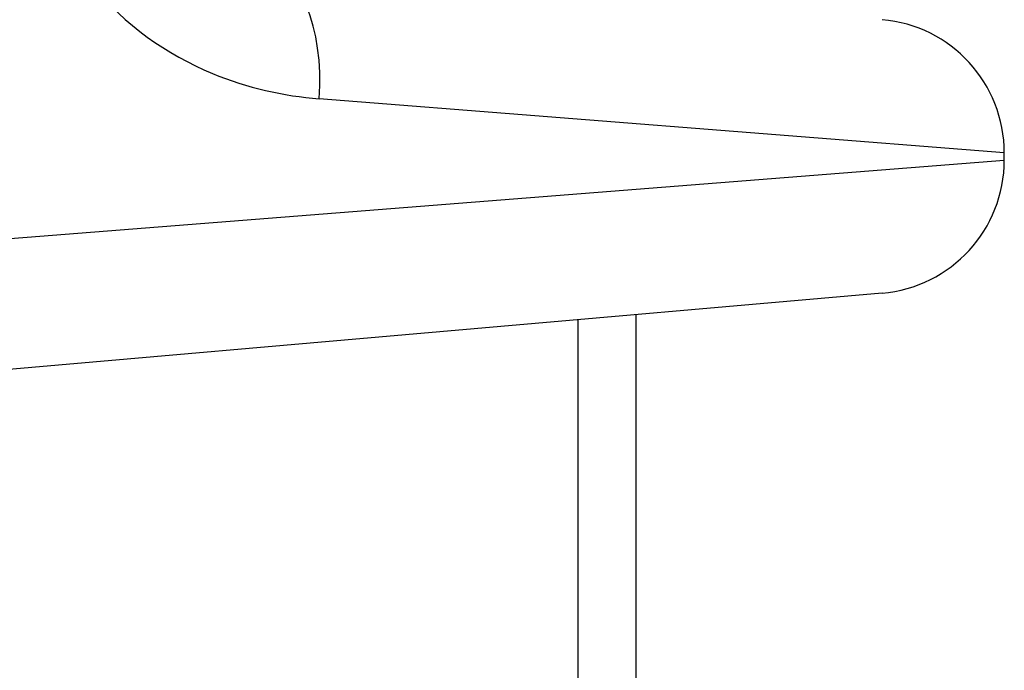
# Model space of a CAD drawing. Units: millimetres. Extents: x -3856 to 3814, y -2759 to 2803.
# Drawn here: x 817 to 840, y 225 to 240 of the extents above; entities that cross this region are included whole.
import ezdxf

# ---------------------------------------------------------------- set-up
doc = ezdxf.new("R2010")
doc.units = ezdxf.units.MM
doc.header["$LTSCALE"] = 50
doc.layers.add('SW_Toestellen', color=2, linetype='Continuous')

msp = doc.modelspace()

# ---------------------------------------------------------------- linework, layer by layer
at = {"layer": 'SW_Toestellen'}
for p, q in [((839.566, 236.682), (824.201, 237.895)), ((839.566, 236.521), (839.566, 236.682)), ((815.916, 234.654), (839.566, 236.521)), ((836.828, 233.532), (815.844, 231.697)), ((831.3, 233.049), (831.3, 181.08)), ((830, 232.935), (830, -548.864))]:
    msp.add_line(p, q, dxfattribs=at)
for centre, start, end in [((836.566, 236.682), 0, 85), ((836.566, 236.521), 275, 0)]:
    msp.add_arc(centre, 3, start, end, dxfattribs=at)
msp.add_ellipse((822.699, 237.895), major_axis=(0.261, 2.989), ratio=0.499155, start_param=4.756032, end_param=6.283185, dxfattribs=at)
msp.add_open_spline([(817.865, 243.895), (817.865, 242.653), (818.327, 241.418), (819.825, 239.561), (820.778, 238.889), (822.58, 238.142), (823.398, 237.958), (824.201, 237.895)], degree=3, knots=[0, 0, 0, 0, 0.3727891, 0.3727891, 0.7039754, 0.7039754, 0.9558298, 0.9558298, 0.9558298, 0.9558298], dxfattribs=at)

doc.saveas('drawing.dxf')
